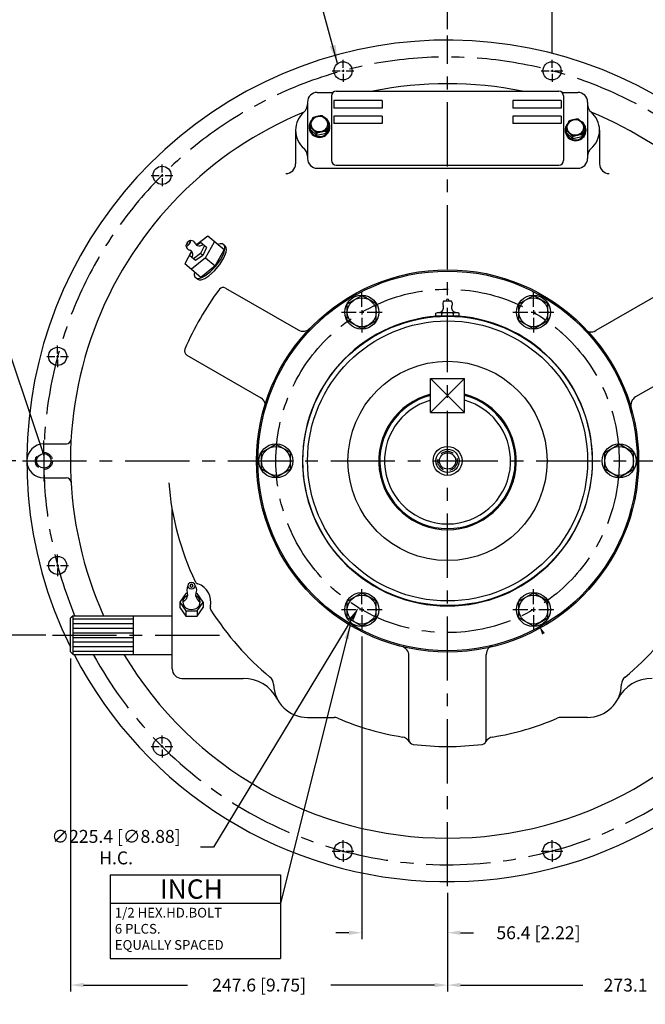
# Model space of a CAD drawing. Units: inches. Extents: x 0 to 2243, y 0 to 1584.
# Drawn here: x 1502 to 1913, y 555 to 1202 of the extents above; entities that cross this region are included whole.
import ezdxf

# ---------------------------------------------------------------- set-up
doc = ezdxf.new("R2010")
doc.units = ezdxf.units.IN
doc.header["$LTSCALE"] = 33.75
doc.header["$MEASUREMENT"] = 0
doc.linetypes.add('CENTER', pattern=[2, 1.25, -0.25, 0.25, -0.25])
doc.linetypes.add('HIDDEN', pattern=[0.375, 0.25, -0.125])
for name, color, linetype in [('CENTER', 2, 'CENTER'), ('DIM', 2, 'Continuous'), ('HIDDEN', 2, 'HIDDEN'), ('OBJECT', 1, 'Continuous')]:
    doc.layers.add(name, color=color, linetype=linetype)
doc.styles.add('MONOTXT', font='monotxt')
doc.dimstyles.new('METRIC', dxfattribs={"dimscale": 25.4, "dimtxt": 0.125, "dimasz": 0.18, "dimexe": 0.18, "dimexo": 0.063, "dimgap": 0.09, "dimtad": 0, "dimtih": 1, "dimtoh": 1, "dimdec": 4, "dimzin": 0, "dimdsep": 46, "dimtxsty": 'MONOTXT', "dimcen": 0.09, "dimclrd": 132, "dimclre": 132, "dimclrt": 132, "dimadec": 0, "dimazin": 0, "dimtfac": 1, "dimtdec": 4, "dimtofl": 0, "dimtmove": 2, "dimatfit": 3, "dimfxl": 1, "dimtolj": 1, "dimtzin": 0, "dimarcsym": 0})
doc.dimstyles.get("Standard").update_dxf_attribs({"dimtxt": 0.18, "dimasz": 0.18, "dimexe": 0.18, "dimexo": 0.0625, "dimgap": 0.09, "dimtad": 0, "dimtih": 1, "dimtoh": 1, "dimdec": 4, "dimzin": 0, "dimdsep": 46, "dimtxsty": 'Standard', "dimcen": 0.09, "dimadec": 0, "dimazin": 0, "dimtfac": 1, "dimtdec": 4, "dimtofl": 0, "dimtmove": 0, "dimatfit": 3, "dimfxl": 1, "dimtolj": 1, "dimtzin": 0, "dimarcsym": 0})

# ---------------------------------------------------------------- blocks, each defined once
blk = doc.blocks.new('*U9')
at = {"color": 0, "linetype": 'ByBlock'}
blk.add_polyline3d([(47.108, 19.799, 0), (47.096, 19.839, 0), (47.059, 19.871, 0), (47.013, 19.881, 0), (46.966, 19.871, 0), (46.93, 19.839, 0), (46.918, 19.799, 0), (46.93, 19.759, 0), (46.966, 19.727, 0), (47.013, 19.717, 0), (47.059, 19.727, 0), (47.096, 19.759, 0), (47.108, 19.799, 0)], dxfattribs=at)
blk = doc.blocks.new('*U10')
at = {"color": 0, "linetype": 'ByBlock'}
blk.add_polyline3d([(46.908, 19.547, 0), (46.834, 19.493, 0), (46.808, 19.455, 0), (46.792, 19.412, 0), (46.788, 19.369, 0), (46.794, 19.328, 0), (46.823, 19.27, 0), (46.874, 19.221, 0), (46.941, 19.19, 0), (47.013, 19.18, 0), (47.108, 19.198, 0), (47.152, 19.221, 0), (47.188, 19.253, 0), (47.215, 19.289, 0), (47.231, 19.328, 0), (47.237, 19.39, 0), (47.218, 19.455, 0), (47.175, 19.509, 0), (47.118, 19.547, 0)], dxfattribs=at)
blk = doc.blocks.new('*U12')
at = {"color": 0, "linetype": 'ByBlock'}
blk.add_polyline3d([(47.108, 19.799, 0), (47.129, 19.744, 0), (47.138, 19.686, 0), (47.126, 19.615, 0), (47.118, 19.544, 0), (47.13, 19.498, 0), (47.155, 19.454, 0), (47.192, 19.41, 0), (47.238, 19.375, 0)], dxfattribs=at)
blk = doc.blocks.new('*U11')
at = {"color": 0, "linetype": 'ByBlock'}
blk.add_polyline3d([(47.053, 19.799, 0), (47.041, 19.823, 0), (47.013, 19.834, 0), (46.985, 19.823, 0), (46.973, 19.799, 0), (46.985, 19.774, 0), (47.013, 19.764, 0), (47.041, 19.774, 0), (47.053, 19.799, 0)], dxfattribs=at)
blk = doc.blocks.new('*U13')
at = {"color": 0, "linetype": 'ByBlock'}
blk.add_polyline3d([(46.918, 19.799, 0), (46.896, 19.744, 0), (46.888, 19.686, 0), (46.9, 19.615, 0), (46.908, 19.544, 0), (46.895, 19.498, 0), (46.871, 19.454, 0), (46.833, 19.41, 0), (46.788, 19.375, 0)], dxfattribs=at)
blk = doc.blocks.new('*U2')
at = {"color": 0, "linetype": 'ByBlock'}
blk.add_polyline3d([(47.142, 27.745, 0), (47.169, 27.717, 0), (47.209, 27.703, 0), (47.262, 27.706, 0), (47.358, 27.742, 0), (47.462, 27.808, 0), (47.609, 27.937, 0), (47.748, 28.102, 0), (47.85, 28.269, 0), (47.906, 28.42, 0), (47.915, 28.484, 0), (47.908, 28.536, 0), (47.888, 28.574, 0), (47.856, 28.595, 0)], dxfattribs=at)
blk = doc.blocks.new('*U1')
at = {"color": 0, "linetype": 'ByBlock'}
blk.add_polyline3d([(47.089, 27.907, 0), (47.084, 27.835, 0), (47.101, 27.778, 0), (47.142, 27.745, 0), (47.203, 27.739, 0), (47.279, 27.76, 0), (47.361, 27.803, 0), (47.497, 27.906, 0), (47.639, 28.053, 0), (47.759, 28.218, 0), (47.836, 28.369, 0), (47.871, 28.499, 0), (47.87, 28.553, 0), (47.856, 28.596, 0), (47.816, 28.63, 0), (47.757, 28.637, 0), (47.687, 28.619, 0)], dxfattribs=at)
blk = doc.blocks.new('*U3')
at = {"color": 0, "linetype": 'ByBlock'}
blk.add_polyline3d([(46.893, 28.642, 0), (46.869, 28.594, 0), (46.869, 28.577, 0), (46.876, 28.57, 0), (46.911, 28.583, 0), (46.956, 28.626, 0), (46.99, 28.678, 0), (46.997, 28.714, 0), (46.984, 28.72, 0), (46.959, 28.709, 0), (46.929, 28.685, 0)], dxfattribs=at)
blk = doc.blocks.new('*D48')
at = {"layer": 'Defpoints', "color": 0}
for p in [(1841.67, 1008.52), (1724.8, 815.76)]:
    blk.add_point(p, dxfattribs=at)
at = {"layer": 'DIM', "color": 0, "lineweight": -2}
for p, q in [((1720.41, 808.52), (1629.5, 658.59)), ((1629.5, 658.59), (1621.04, 658.59))]:
    blk.add_line(p, q, dxfattribs=at)
at = {"layer": 'DIM', "color": 0}
blk.add_solid([(1719.2, 809.25), (1721.61, 807.79), (1724.8, 815.76)], dxfattribs=at)
at = {"layer": 'DIM', "color": 0, "insert": (1565.55, 658.59), "char_height": 8.4667, "attachment_point": 5}
blk.add_mtext('\\A1;∅225.4 [∅8.88]\\PH.C.', dxfattribs=at)
blk = doc.blocks.new('_None')
blk = doc.blocks.new('*D49')
at = {"layer": 'Defpoints', "color": 0}
for p in [(1504.01, 912.14), (1406.89, 797.84), (1523.68, 797.84)]:
    blk.add_point(p, dxfattribs=at)
at = {"layer": 'DIM', "color": 0, "lineweight": -2}
for p, q in [((1499.78, 912.14), (1402.65, 912.14)), ((1406.89, 903.67), (1406.89, 898.61)), ((1406.89, 806.3), (1406.89, 811.63)), ((1519.45, 797.84), (1402.65, 797.84))]:
    blk.add_line(p, q, dxfattribs=at)
at = {"layer": 'DIM', "color": 0}
for points in [[(1405.48, 903.67), (1408.3, 903.67), (1406.89, 912.14)], [(1405.48, 806.3), (1408.3, 806.3), (1406.89, 797.84)]]:
    blk.add_solid(points, dxfattribs=at)
at = {"layer": 'DIM', "color": 0, "insert": (1406.89, 855.12), "char_height": 8.4667, "attachment_point": 5, "rotation": 90}
blk.add_mtext('\\A1;114.3 [4.50]', dxfattribs=at)
blk = doc.blocks.new('*D52')
at = {"layer": 'Defpoints', "color": 0}
for p in [(1726.88, 801.13), (1783.23, 632.91), (1783.23, 602.4)]:
    blk.add_point(p, dxfattribs=at)
at = {"layer": 'DIM', "color": 0, "lineweight": -2}
for p, q in [((1726.88, 796.9), (1726.88, 598.17)), ((1783.23, 628.68), (1783.23, 598.17)), ((1718.41, 602.4), (1709.94, 602.4)), ((1791.7, 602.4), (1800.17, 602.4))]:
    blk.add_line(p, q, dxfattribs=at)
at = {"layer": 'DIM', "color": 0}
for points in [[(1718.41, 603.81), (1718.41, 600.99), (1726.88, 602.4)], [(1791.7, 603.81), (1791.7, 600.99), (1783.23, 602.4)]]:
    blk.add_solid(points, dxfattribs=at)
at = {"layer": 'DIM', "color": 0, "insert": (1842.95, 602.4), "char_height": 8.4667, "attachment_point": 5}
blk.add_mtext('\\A1;56.4 [2.22]', dxfattribs=at)
blk = doc.blocks.new('*D53')
at = {"layer": 'Defpoints', "color": 0}
for p in [(2056.31, 779.11), (1783.23, 632.91), (2056.31, 568.05)]:
    blk.add_point(p, dxfattribs=at)
at = {"layer": 'DIM', "color": 0, "lineweight": -2}
for p, q in [((2056.31, 774.87), (2056.31, 563.82)), ((1783.23, 628.68), (1783.23, 563.82)), ((1791.7, 568.05), (1872.05, 568.05)), ((2047.84, 568.05), (1967.5, 568.05))]:
    blk.add_line(p, q, dxfattribs=at)
at = {"layer": 'DIM', "color": 0}
for points in [[(1791.7, 569.46), (1791.7, 566.64), (1783.23, 568.05)], [(2047.84, 569.46), (2047.84, 566.64), (2056.31, 568.05)]]:
    blk.add_solid(points, dxfattribs=at)
at = {"layer": 'DIM', "color": 0, "insert": (1919.77, 568.05), "char_height": 8.4667, "attachment_point": 5}
blk.add_mtext('\\A1;273.1 [10.75]', dxfattribs=at)
blk = doc.blocks.new('*D54')
at = {"layer": 'Defpoints', "color": 0}
for p in [(1535.68, 786.74), (1783.23, 629.74), (1535.68, 568.05)]:
    blk.add_point(p, dxfattribs=at)
at = {"layer": 'DIM', "color": 0, "lineweight": -2}
for p, q in [((1535.68, 782.51), (1535.68, 563.82)), ((1783.23, 625.5), (1783.23, 563.82)), ((1544.15, 568.05), (1612.44, 568.05)), ((1774.77, 568.05), (1706.48, 568.05))]:
    blk.add_line(p, q, dxfattribs=at)
at = {"layer": 'DIM', "color": 0}
for points in [[(1544.15, 569.46), (1544.15, 566.64), (1535.68, 568.05)], [(1774.77, 569.46), (1774.77, 566.64), (1783.23, 568.05)]]:
    blk.add_solid(points, dxfattribs=at)
at = {"layer": 'DIM', "color": 0, "insert": (1659.46, 568.05), "char_height": 8.4667, "attachment_point": 5}
blk.add_mtext('\\A1;247.6 [9.75]', dxfattribs=at)
blk = doc.blocks.new('*D57')
at = {"layer": 'Defpoints', "color": 0}
for p in [(1783.23, 1261.33), (1783.23, 1191.36), (1851.85, 1175.36)]:
    blk.add_point(p, dxfattribs=at)
at = {"layer": 'DIM', "color": 0, "lineweight": -2}
for p, q in [((1783.23, 1195.6), (1783.23, 1273.52)), ((1851.85, 1179.59), (1851.85, 1273.52)), ((1771.04, 1261.33), (1758.85, 1261.33)), ((1864.04, 1261.33), (1876.23, 1261.33))]:
    blk.add_line(p, q, dxfattribs=at)
at = {"layer": 'DIM', "color": 0}
for points in [[(1771.04, 1263.36), (1771.04, 1259.3), (1783.23, 1261.33)], [(1864.04, 1263.36), (1864.04, 1259.3), (1851.85, 1261.33)]]:
    blk.add_solid(points, dxfattribs=at)
at = {"layer": 'DIM', "color": 0, "insert": (1817.54, 1261.33), "char_height": 8.467, "attachment_point": 5}
blk.add_mtext('\\A1;68.6', dxfattribs=at)

msp = doc.modelspace()

# ---------------------------------------------------------------- linework, layer by layer
at = {"layer": 'CENTER'}
for p, q in [((1783.2341, 632.9121), (1783.2341, 1191.3621)), ((1714.618, 1170.1509), (1714.618, 1175.3599)), ((1851.8503, 1170.1509), (1851.8503, 1175.3599)), ((1707.4742, 1168.2161), (1712.6832, 1168.2161)), ((1713.8738, 1168.2161), (1715.3621, 1168.2161)), ((1714.618, 1168.9603), (1714.618, 1167.472)), ((1714.618, 1166.2814), (1714.618, 1161.0724)), ((1716.5527, 1168.2161), (1721.7617, 1168.2161)), ((1844.7065, 1168.2161), (1849.9155, 1168.2161)), ((1851.1062, 1168.2161), (1852.5944, 1168.2161)), ((1851.8503, 1168.9603), (1851.8503, 1167.472)), ((1851.8503, 1166.2814), (1851.8503, 1161.0724)), ((1853.7851, 1168.2161), (1858.994, 1168.2161)), ((1595.7713, 1101.5347), (1595.7713, 1106.7437)), ((1588.6275, 1099.6), (1593.8365, 1099.6)), ((1595.0271, 1099.6), (1596.5154, 1099.6)), ((1595.7713, 1100.3441), (1595.7713, 1098.8558)), ((1597.706, 1099.6), (1602.915, 1099.6)), ((1595.7713, 1097.6652), (1595.7713, 1092.4562)), ((1726.8779, 1013.3771), (1726.8779, 1023.145)), ((1839.5904, 1013.3771), (1839.5904, 1023.145)), ((1713.4819, 1009.749), (1723.2498, 1009.749)), ((1725.4825, 1009.749), (1728.2733, 1009.749)), ((1726.8779, 1011.1444), (1726.8779, 1008.3536)), ((1730.506, 1009.749), (1740.2738, 1009.749)), ((1826.1944, 1009.749), (1835.9623, 1009.749)), ((1838.195, 1009.749), (1840.9858, 1009.749)), ((1839.5904, 1011.1444), (1839.5904, 1008.3536)), ((1843.2185, 1009.749), (1852.9863, 1009.749)), ((1726.8779, 1006.1209), (1726.8779, 996.3531)), ((1839.5904, 1006.1209), (1839.5904, 996.3531)), ((1527.1551, 982.6881), (1527.1551, 987.897)), ((1520.0114, 980.7533), (1525.2204, 980.7533)), ((1526.411, 980.7533), (1527.8993, 980.7533)), ((1527.1551, 981.4974), (1527.1551, 980.0092)), ((1527.1551, 978.8185), (1527.1551, 973.6095)), ((1529.0899, 980.7533), (1534.2989, 980.7533)), ((1794.3415, 966.2074), (1772.1267, 943.9824)), ((1794.3415, 943.9824), (1772.1267, 966.2074)), ((1518.1216, 915.7693), (1518.1216, 925.5483)), ((1504.0091, 912.1371), (2062.4591, 912.1371)), ((1518.1216, 913.5341), (1518.1216, 910.7401)), ((1518.1216, 908.5049), (1518.1216, 898.7259)), ((1527.1551, 845.4557), (1527.1551, 850.6647)), ((1520.0114, 843.521), (1525.2204, 843.521)), ((1526.411, 843.521), (1527.8993, 843.521)), ((1527.1551, 844.2651), (1527.1551, 842.7768)), ((1527.1551, 841.5862), (1527.1551, 836.3772)), ((1529.0899, 843.521), (1534.2989, 843.521)), ((1726.8779, 818.1533), (1726.8779, 827.9212)), ((1839.5904, 818.1533), (1839.5904, 827.9212)), ((1713.4819, 814.5252), (1723.2498, 814.5252)), ((1725.4825, 814.5252), (1728.2733, 814.5252)), ((1726.8779, 815.9207), (1726.8779, 813.1298)), ((1730.506, 814.5252), (1740.2738, 814.5252)), ((1826.1944, 814.5252), (1835.9623, 814.5252)), ((1838.195, 814.5252), (1840.9858, 814.5252)), ((1839.5904, 815.9207), (1839.5904, 813.1298)), ((1843.2185, 814.5252), (1852.9863, 814.5252)), ((1726.8779, 810.8972), (1726.8779, 801.1293)), ((1839.5904, 810.8972), (1839.5904, 801.1293)), ((1523.6841, 797.8371), (1639.5986, 797.8371)), ((1595.7713, 726.609), (1595.7713, 731.818)), ((1588.6275, 724.6743), (1593.8365, 724.6743)), ((1595.0271, 724.6743), (1596.5154, 724.6743)), ((1595.7713, 725.4184), (1595.7713, 723.9301)), ((1597.706, 724.6743), (1602.915, 724.6743)), ((1595.7713, 722.7395), (1595.7713, 717.5305)), ((1714.618, 657.9929), (1714.618, 663.2019)), ((1851.8503, 657.9929), (1851.8503, 663.2019)), ((1707.4742, 656.0581), (1712.6832, 656.0581)), ((1713.8738, 656.0581), (1715.3621, 656.0581)), ((1714.618, 656.8023), (1714.618, 655.314)), ((1714.618, 654.1234), (1714.618, 648.9144)), ((1716.5527, 656.0581), (1721.7617, 656.0581)), ((1844.7065, 656.0581), (1849.9155, 656.0581)), ((1851.1062, 656.0581), (1852.5944, 656.0581)), ((1851.8503, 656.8023), (1851.8503, 655.314)), ((1851.8503, 654.1234), (1851.8503, 648.9144)), ((1853.7851, 656.0581), (1858.994, 656.0581))]:
    msp.add_line(p, q, dxfattribs=at)
msp.add_circle((1783.2341, 912.1371), 112.7125, dxfattribs=at)
for start, end in [(32.9372712, 202.5364968), (208.6190946, 329.1590131)]:
    msp.add_arc((1783.2341, 912.1371), 265.1125, start, end, dxfattribs=at)
at = {"layer": 'DIM'}
for p, q in [((1561.6874, 640.4188), (1561.6874, 585.4693)), ((1561.6874, 640.4188), (1673.6303, 640.4188)), ((1673.6303, 640.4188), (1673.6303, 585.4693)), ((1561.6874, 621.8319), (1673.6303, 621.8319)), ((1561.6874, 585.4693), (1673.6303, 585.4693))]:
    msp.add_line(p, q, dxfattribs=at)
for p in [(1858.116, 996.3797), (1708.3522, 827.8946)]:
    msp.add_point(p, dxfattribs=at)
msp.add_solid([(1845.3701, 798.1735), (1847.155, 799.1447), (1843.3487, 804.0136)], dxfattribs=at)
at = {"layer": 'HIDDEN'}
for centre, radius in [((1783.2341, 912.1371), 6.35), ((1518.1216, 912.1371), 5.6261)]:
    msp.add_circle(centre, radius, dxfattribs=at)
at = {"layer": 'OBJECT'}
for p, q in [((1697.6361, 1154.0649), (1708.0433, 1154.0649)), ((1707.0341, 1151.7655), (1707.0341, 1109.4131)), ((1710.1583, 1154.8897), (1856.3099, 1154.8897)), ((1858.4249, 1154.0649), (1868.8321, 1154.0649)), ((1859.4341, 1151.7655), (1859.4341, 1109.4131)), ((1691.2861, 1147.7149), (1691.2861, 1110.6477)), ((1740.3081, 1148.6298), (1708.5581, 1148.6298)), ((1708.5581, 1148.6298), (1708.5581, 1143.8038)), ((1740.3081, 1148.6298), (1740.3081, 1143.8038)), ((1857.9101, 1148.6298), (1826.1601, 1148.6298)), ((1826.1601, 1148.6298), (1826.1601, 1143.8038)), ((1857.9101, 1148.6298), (1857.9101, 1143.8038)), ((1875.1821, 1147.7149), (1875.1821, 1110.6477)), ((1740.3081, 1143.8038), (1708.5581, 1143.8038)), ((1740.3081, 1138.4698), (1708.5581, 1138.4698)), ((1708.5581, 1138.4698), (1708.5581, 1133.6438)), ((1740.3081, 1138.4698), (1740.3081, 1133.6438)), ((1857.9101, 1143.8038), (1826.1601, 1143.8038)), ((1857.9101, 1138.4698), (1826.1601, 1138.4698)), ((1826.1601, 1138.4698), (1826.1601, 1133.6438)), ((1857.9101, 1138.4698), (1857.9101, 1133.6438)), ((1692.7695, 1131.6753, 4.3719), (1692.9142, 1129.9963, 0.3653)), ((1692.916, 1129.9891, 0.3684), (1692.7713, 1131.6682, 4.3749)), ((1705.4043, 1132.8231, -0.3684), (1705.2596, 1134.5021, 3.6382)), ((1705.2614, 1134.495, 3.6413), (1705.4061, 1132.8159, -0.3653)), ((1740.3081, 1133.6438), (1708.5581, 1133.6438)), ((1857.9101, 1133.6438), (1826.1601, 1133.6438)), ((1873.5523, 1130.6165, -0.3684), (1873.4076, 1132.2956, 3.6382)), ((1873.4094, 1132.2884, 3.6413), (1873.5541, 1130.6093, -0.3653)), ((1683.4121, 1129.1995), (1683.4121, 1107.1276)), ((1697.1401, 1127.4048, 6.3194), (1697.2848, 1125.7257, 2.3128)), ((1697.2924, 1125.7236, 2.314), (1697.1478, 1127.4027, 6.3205)), ((1703.3861, 1128.8146, 5.9541), (1703.5308, 1127.1355, 1.9475)), ((1703.5366, 1127.1406, 1.9456), (1703.3919, 1128.8197, 5.9522)), ((1860.9175, 1129.4688, 4.3719), (1861.0622, 1127.7897, 0.3653)), ((1861.064, 1127.7825, 0.3684), (1860.9193, 1129.4616, 4.3749)), ((1865.2881, 1125.1982, 6.3194), (1865.4328, 1123.5191, 2.3128)), ((1865.4404, 1123.5171, 2.314), (1865.2958, 1125.1961, 6.3205)), ((1871.5341, 1126.608, 5.9541), (1871.6788, 1124.929, 1.9475)), ((1871.6846, 1124.9341, 1.9456), (1871.5399, 1126.6131, 5.9522)), ((1883.0561, 1129.1995), (1883.0561, 1107.1276)), ((1710.1583, 1106.2889), (1856.3099, 1106.2889)), ((1697.6361, 1104.2977), (1868.8321, 1104.2977)), ((1625.8311, 1059.6321), (1618.3724, 1053.9146)), ((1618.4449, 1053.8613), (1620.9269, 1055.6237)), ((1624.9584, 1052.2409), (1620.9269, 1055.6237)), ((1624.2704, 1045.5235), (1630.1557, 1056.0034)), ((1636.4362, 1050.7334), (1625.8311, 1059.6321)), ((1614.9826, 1049.8748), (1610.6472, 1041.5366)), ((1615.0477, 1049.8127), (1613.7431, 1047.0624)), ((1621.0453, 1048.2297), (1616.3365, 1044.8863)), ((1623.5203, 1053.4476), (1621.0453, 1048.2297)), ((1622.4834, 1047.023), (1621.0453, 1048.2297)), ((1624.9584, 1052.2409), (1622.4834, 1047.023)), ((1630.5509, 1040.2536), (1636.4362, 1050.7334)), ((1621.2522, 1032.6379), (1610.6472, 1041.5366)), ((1617.7746, 1043.6796), (1613.7431, 1047.0624)), ((1624.2704, 1045.5235), (1614.9718, 1037.9079)), ((1622.4834, 1047.023), (1617.7746, 1043.6796)), ((1624.2704, 1045.5235), (1630.5509, 1040.2536)), ((1630.5509, 1040.2536), (1621.2522, 1032.6379)), ((1637.4715, 1025.6226), (1685.1301, 998.1069)), ((1928.9967, 1025.6226), (1880.5447, 997.6488)), ((1717.4037, 1015.21), (1726.8779, 1020.6964)), ((1717.4037, 1004.2626), (1717.4037, 1015.21)), ((1736.3521, 1015.21), (1726.8779, 1020.6964)), ((1736.3521, 1004.2626), (1736.3521, 1015.21)), ((1780.7945, 1017.2843), (1785.6737, 1017.2843)), ((1830.1162, 1015.21), (1839.5904, 1020.6964)), ((1830.1162, 1004.2626), (1830.1162, 1015.21)), ((1849.0646, 1015.21), (1839.5904, 1020.6964)), ((1849.0646, 1004.2626), (1849.0646, 1015.21)), ((1775.6141, 1007.1243), (1775.6141, 1009.1563)), ((1777.5191, 1009.6643), (1788.9491, 1009.6643)), ((1779.4241, 1007.1243), (1779.4241, 1009.1563)), ((1787.0441, 1007.1243), (1787.0441, 1009.1563)), ((1790.8541, 1007.1243), (1790.8541, 1009.1563)), ((1726.8779, 998.8016), (1717.4037, 1004.2626)), ((1726.8779, 998.8016), (1736.3521, 1004.2626)), ((1790.8541, 1007.1243), (1775.6141, 1007.1243)), ((1839.5904, 998.8016), (1830.1162, 1004.2626)), ((1839.5904, 998.8016), (1849.0646, 1004.2626)), ((1612.0715, 981.6285), (1660.5236, 953.6547)), ((1954.3967, 981.6285), (1906.7381, 954.1128)), ((1772.1267, 943.9824), (1772.1267, 966.2074)), ((1772.1267, 966.2074), (1794.3415, 966.2074)), ((1794.3415, 943.9824), (1794.3415, 966.2074)), ((1772.1267, 943.9824), (1794.3415, 943.9824)), ((1518.1216, 923.3131), (1532.94, 923.3131)), ((1661.0474, 917.5981), (1670.5216, 923.0845)), ((1679.9958, 917.5981), (1670.5216, 923.0845)), ((1886.4724, 917.5981), (1895.9466, 923.0845)), ((1905.4208, 917.5981), (1895.9466, 923.0845)), ((1661.0474, 906.6507), (1661.0474, 917.5981)), ((1679.9958, 906.6507), (1679.9958, 917.5981)), ((1886.4724, 906.6507), (1886.4724, 917.5981)), ((1905.4208, 906.6507), (1905.4208, 917.5981)), ((1670.5216, 901.1897), (1661.0474, 906.6507)), ((1670.5216, 901.1897), (1679.9958, 906.6507)), ((1895.9466, 901.1897), (1886.4724, 906.6507)), ((1895.9466, 901.1897), (1905.4208, 906.6507)), ((1518.1216, 900.9611), (1532.94, 900.9611)), ((1602.3861, 775.7391), (1602.3861, 880.225)), ((1611.2761, 825.1783, 3.2996), (1607.4661, 819.4633)), ((1612.2947, 825.1783, 3.2996), (1611.2761, 825.1783, 3.2996)), ((1618.8961, 825.1783, 3.2996), (1617.8775, 825.1783, 3.2996)), ((1622.7061, 819.4633), (1618.8961, 825.1783, 3.2996)), ((1717.4037, 819.9862), (1726.8779, 825.4726)), ((1736.3521, 819.9862), (1726.8779, 825.4726)), ((1830.1162, 819.9862), (1839.5904, 825.4726)), ((1849.0646, 819.9862), (1839.5904, 825.4726)), ((1607.4661, 819.4633), (1611.2761, 813.7483, -3.2996)), ((1607.4661, 819.4633), (1607.4661, 815.8711)), ((1607.4661, 815.8711), (1611.2761, 810.1561, -3.2996)), ((1618.8961, 813.7483, -3.2996), (1622.7061, 819.4633)), ((1618.8961, 810.1561, -3.2996), (1622.7061, 815.8711)), ((1622.7061, 819.4633), (1622.7061, 815.8711)), ((1717.4037, 809.0388), (1717.4037, 819.9862)), ((1736.3521, 809.0388), (1736.3521, 819.9862)), ((1830.1162, 809.0388), (1830.1162, 819.9862)), ((1849.0646, 809.0388), (1849.0646, 819.9862)), ((1537.2716, 810.527), (1535.6841, 808.9395)), ((1535.6841, 786.7399), (1535.6841, 808.9395)), ((1537.2716, 810.527), (1602.3861, 810.527)), ((1537.2716, 785.1524), (1537.2716, 810.527)), ((1537.2716, 808.5051), (1576.9591, 808.5051)), ((1576.9591, 785.1524), (1576.9591, 810.527)), ((1611.2761, 813.7483, -3.2996), (1611.2761, 810.1561, -3.2996)), ((1611.2761, 813.7483, -3.2996), (1618.8961, 813.7483, -3.2996)), ((1611.2761, 810.1561, -3.2996), (1618.8961, 810.1561, -3.2996)), ((1618.8961, 813.7483, -3.2996), (1618.8961, 810.1561, -3.2996)), ((1726.8779, 803.5778), (1717.4037, 809.0388)), ((1726.8779, 803.5778), (1736.3521, 809.0388)), ((1839.5904, 803.5778), (1830.1162, 809.0388)), ((1839.5904, 803.5778), (1849.0646, 809.0388)), ((1537.2716, 805.4571), (1576.9591, 805.4571)), ((1537.2716, 802.4091), (1576.9591, 802.4091)), ((1537.2716, 799.3611), (1576.9591, 799.3611)), ((1537.2716, 796.3131), (1576.9591, 796.3131)), ((1537.2716, 793.2651), (1576.9591, 793.2651)), ((1537.2716, 790.2171), (1576.9591, 790.2171)), ((1535.6841, 786.7399), (1537.2716, 785.1524)), ((1537.2716, 787.1691), (1576.9591, 787.1691)), ((1537.2716, 785.1524), (1602.3861, 785.1524)), ((1757.8341, 729.1603), (1757.8341, 784.1917)), ((1808.6341, 729.1603), (1808.6341, 785.1079)), ((1608.7361, 769.3891), (1648.9549, 769.3891)), ((1691.2861, 743.7351), (1708.6774, 743.7351)), ((1875.1821, 743.7351), (1857.7908, 743.7351))]:
    msp.add_line(p, q, dxfattribs=at)
at = {"layer": 'OBJECT', "extrusion": (-0.955898, 0.256975, -0.14221)}
for p, q in [((1692.7695, 1131.6753, 4.3719), (1692.9142, 1129.9963, 0.3653)), ((1860.9175, 1129.4688, 4.3719), (1861.0622, 1127.7897, 0.3653))]:
    msp.add_line(p, q, dxfattribs=at)
at = {"layer": 'OBJECT', "extrusion": (-0.730662, -0.638685, 0.241279)}
for p, q in [((1692.916, 1129.9891, 0.3684), (1692.7713, 1131.6682, 4.3749)), ((1697.1401, 1127.4048, 6.3194), (1697.2848, 1125.7257, 2.3128)), ((1861.064, 1127.7825, 0.3684), (1860.9193, 1129.4616, 4.3749)), ((1865.2881, 1125.1982, 6.3194), (1865.4328, 1123.5191, 2.3128))]:
    msp.add_line(p, q, dxfattribs=at)
at = {"layer": 'OBJECT', "extrusion": (0.033284, -0.386299, -0.921773)}
for p, q in [((1705.4061, 1132.8159, -0.3653), (1703.5366, 1127.1406, 1.9456)), ((1697.2848, 1125.7257, 2.3128), (1692.916, 1129.9891, 0.3684)), ((1703.5308, 1127.1355, 1.9475), (1697.2924, 1125.7236, 2.314)), ((1865.4328, 1123.5191, 2.3128), (1861.064, 1127.7825, 0.3684)), ((1871.6788, 1124.929, 1.9475), (1865.4404, 1123.5171, 2.314)), ((1873.5541, 1130.6093, -0.3653), (1871.6846, 1124.9341, 1.9456))]:
    msp.add_line(p, q, dxfattribs=at)
at = {"layer": 'OBJECT', "extrusion": (0.730662, 0.638685, -0.241279)}
for p, q in [((1705.4043, 1132.8231, -0.3684), (1705.2596, 1134.5021, 3.6382)), ((1873.5523, 1130.6165, -0.3684), (1873.4076, 1132.2956, 3.6382))]:
    msp.add_line(p, q, dxfattribs=at)
at = {"layer": 'OBJECT', "extrusion": (0.955898, -0.256975, 0.14221)}
for p, q in [((1705.2614, 1134.495, 3.6413), (1705.4061, 1132.8159, -0.3653)), ((1873.4094, 1132.2884, 3.6413), (1873.5541, 1130.6093, -0.3653)), ((1703.5366, 1127.1406, 1.9456), (1703.3919, 1128.8197, 5.9522)), ((1871.6846, 1124.9341, 1.9456), (1871.5399, 1126.6131, 5.9522))]:
    msp.add_line(p, q, dxfattribs=at)
at = {"layer": 'OBJECT', "extrusion": (0.225236, -0.895659, 0.383488)}
for p, q in [((1697.2924, 1125.7236, 2.314), (1697.1478, 1127.4027, 6.3205)), ((1703.5308, 1127.1355, 1.9475), (1697.2924, 1125.7236, 2.314)), ((1703.3861, 1128.8146, 5.9541), (1703.5308, 1127.1355, 1.9475)), ((1865.4404, 1123.5171, 2.314), (1865.2958, 1125.1961, 6.3205)), ((1871.6788, 1124.929, 1.9475), (1865.4404, 1123.5171, 2.314)), ((1871.5341, 1126.608, 5.9541), (1871.6788, 1124.929, 1.9475))]:
    msp.add_line(p, q, dxfattribs=at)
at = {"layer": 'OBJECT'}
for centre, radius in [((1714.618, 1168.2161), 5.9531), ((1851.8503, 1168.2161), 5.9531), ((1595.7713, 1099.6), 5.9531), ((1783.2341, 912.1371), 125.476), ((1783.2341, 912.1371), 124.587), ((1726.8779, 1009.749), 11.1633), ((1726.8779, 1009.749), 9.4827), ((1839.5904, 1009.749), 11.1633), ((1839.5904, 1009.749), 9.4827), ((1783.2341, 912.1371), 94.9871), ((1783.2341, 912.1371), 91.94), ((1527.1551, 980.7533), 5.9531), ((1783.2341, 912.1371), 65.39), ((1670.5216, 912.1371), 11.1633), ((1670.5216, 912.1371), 9.4827), ((1783.2341, 912.1371), 9.525), ((1783.2341, 912.1371), 7.62), ((1895.9466, 912.1371), 11.1633), ((1895.9466, 912.1371), 9.4827), ((1518.1216, 912.1371), 4.7625), ((1783.2341, 912.1371), 5.358), ((1527.1551, 843.521), 5.9531), ((1726.8779, 814.5252), 11.1633), ((1726.8779, 814.5252), 9.4827), ((1839.5904, 814.5252), 11.1633), ((1839.5904, 814.5252), 9.4827), ((1595.7713, 724.6743), 5.9531), ((1714.618, 656.0581), 5.9531), ((1851.8503, 656.0581), 5.9531)]:
    msp.add_circle(centre, radius, dxfattribs=at)
for centre, radius, start, end in [((1783.2341, 912.1371), 276.225, 36.3411624, 206.2915553), ((1783.2341, 912.1371), 247.65, 78.5864291, 101.4135709), ((1697.6361, 1147.7149), 6.35, 90, 180), ((1710.1583, 1151.7655), 3.1242, 90, 180), ((1856.3099, 1151.7655), 3.1242, 0, 90), ((1868.8321, 1147.7149), 6.35, 0, 90), ((1684.9361, 1146.111), 6.35, 310.0666407, 0), ((1881.5321, 1146.111), 6.35, 180, 229.9333593), ((1783.2341, 912.1371), 247.65, 112.4070545, 204.2235206), ((1699.1601, 1129.1995), 15.748, 130.0666407, 229.9333593), ((1867.3081, 1129.1995), 15.748, 310.0666407, 49.9333593), ((1783.2341, 912.1371), 247.65, 26.0455333, 67.5929455), ((1699.1601, 1131.4061), 6.858, 136.4667092, 62.3069112), ((1699.1601, 1131.4061), 6.35, 193.5306946, 11.9113403), ((1867.3081, 1129.1995), 6.858, 136.4667092, 62.3069112), ((1867.3081, 1129.1995), 6.35, 193.5306946, 11.9113403), ((1684.9361, 1112.288), 6.35, 0, 49.9333593), ((1881.5321, 1112.288), 6.35, 130.0666407, 180), ((1677.0621, 1107.1276), 6.35, 270, 0), ((1697.6361, 1110.6477), 6.35, 180, 270), ((1710.1583, 1109.4131), 3.1242, 180, 270), ((1856.3099, 1109.4131), 3.1242, 270, 0), ((1868.8321, 1110.6477), 6.35, 270, 0), ((1889.4061, 1107.1276), 6.35, 180, 270), ((1613.059, 1054.931), 1.016, 50, 230), ((1614.6156, 1053.6249), 3.175, 25.9096456, 89.7918195), ((1620.2131, 1056.344), 3.048, 205.9096456, 318.2516288), ((1614.6156, 1053.6249), 3.175, 190.2081805, 254.0903544), ((1612.9098, 1047.6402), 3.048, 321.7483712, 74.0903544), ((1783.2341, 912.1371), 187.452, 143.0589062, 156.9410938), ((1635.9094, 1022.917), 3.1242, 60, 143.0589062), ((1783.2341, 1015.2523), 3.175, 140.2081805, 204.0903545), ((1783.2341, 1017.2843), 1.016, 0, 180), ((1783.2341, 1015.2523), 3.175, 335.9096455, 39.7918195), ((1777.5531, 1012.7122), 3.048, 269.7165553, 24.0903544), ((1788.9151, 1012.7122), 3.048, 155.9096456, 270.2834447), ((1783.2341, 912.1371), 95.2373, 94.1536457, 85.8463543), ((1688.3051, 1003.6061), 6.35, 240, 316.0634174), ((1877.3697, 1003.1481), 6.35, 224.033137, 300), ((1613.6336, 984.3341), 3.1242, 156.9410938, 240), ((1657.3486, 948.1555), 6.35, 344.033137, 60), ((1783.2341, 912.1371), 45.155, 104.2400089, 75.7599911), ((1783.2341, 912.1371), 44.4436, 104.4728621, 75.5271379), ((1783.2341, 912.1371), 41.3957, 105.5645215, 74.4354785), ((1909.9131, 948.6135), 6.35, 120, 196.0634174), ((1532.94, 926.3611), 3.048, 270, 356.747429), ((1518.1216, 912.1371), 11.176, 90, 270), ((1532.94, 897.9131), 3.048, 3.2525711, 90), ((1783.2341, 912.1371), 183.642, 184.5030161, 205.5180476), ((1620.2571, 834.3381), 3.048, 205.5180477, 250.8307442), ((1615.0861, 819.4633), 12.7, 346.8915022, 70.8307442), ((1630.4238, 815.8917), 3.048, 166.8915022, 212.2041988), ((1783.2341, 912.1371), 183.642, 212.2041987, 230.5816022), ((1783.2341, 912.1371), 183.642, 309.4183978, 327.7958013), ((1751.4841, 784.1917), 6.35, 0, 76.0634173), ((1814.9841, 785.1079), 6.35, 104.033137, 180), ((1783.2341, 912.1371), 276.225, 207.3687148, 330.560063), ((1783.2341, 912.1371), 247.65, 210.847779, 270), ((1783.2341, 912.1371), 247.65, 270, 329.1518691), ((1608.7361, 775.7391), 6.35, 180, 270), ((1648.9549, 743.9891), 25.4, 27.5657342, 90), ((1662.5933, 765.3627), 6.35, 1.4463554, 50.5816022), ((1917.5133, 743.9891), 25.4, 90, 152.4342658), ((1903.875, 765.3627), 6.35, 129.4183978, 178.5536446), ((1691.2861, 766.0871), 22.352, 181.4463554, 270), ((1875.1821, 766.0871), 22.352, 270, 358.5536446), ((1708.6774, 737.3851), 6.35, 66.8948307, 90), ((1857.7908, 737.3851), 6.35, 90, 113.1051693), ((1783.2341, 912.1371), 183.642, 246.8948307, 260.7335374), ((1783.2341, 912.1371), 183.642, 279.2664626, 293.1051693), ((1752.6404, 724.6245), 6.35, 28.6038677, 80.7335374), ((1813.8278, 724.6245), 6.35, 99.2664626, 151.3961323), ((1760.9583, 729.1603), 3.1242, 180, 263.0589062), ((1783.2341, 912.1371), 187.452, 263.0589062, 276.9410938), ((1805.5099, 729.1603), 3.1242, 276.9410938, 0)]:
    msp.add_arc(centre, radius, start, end, dxfattribs=at)
at = {"layer": 'OBJECT', "extrusion": (0.033284, -0.386299, -0.921773)}
for centre, radius, start, end in [((1790.0108, -904.5998, -385.282), 5.5563, 201.516833, 261.516833), ((1790.0108, -904.5998, -385.282), 5.5563, 261.516833, 321.516833), ((1790.0108, -904.5998, -384.8534), 6.4135, 291.4811494, 291.5525166), ((1790.0108, -904.5998, -384.8534), 6.4135, 291.4811494, 291.5525166), ((1790.0108, -904.5998, -384.8534), 6.4135, 171.4811494, 171.5525166), ((1790.0108, -904.5998, -384.8534), 6.4135, 171.4811494, 171.5525166), ((1790.0108, -904.5998, -385.282), 5.5563, 141.516833, 201.516833), ((1790.0108, -904.5998, -384.8534), 6.4135, 231.4811494, 231.5525166), ((1790.0108, -904.5998, -384.8534), 6.4135, 231.4811494, 231.5525166), ((1790.0108, -904.5998, -385.282), 5.5563, 21.516833, 81.516833), ((1790.0108, -904.5998, -384.8534), 6.4135, 351.4811494, 351.5525166), ((1790.0108, -904.5998, -384.8534), 6.4135, 351.4811494, 351.5525166), ((1790.0108, -904.5998, -380.5068), 6.4135, 351.4811494, 351.5525166), ((1790.0108, -904.5998, -380.5068), 6.4135, 351.4811494, 351.5525166), ((1957.3487, -889.2682, -378.833), 5.5563, 141.516833, 201.516833), ((1957.3487, -889.2682, -378.833), 5.5563, 201.516833, 261.516833), ((1957.3487, -889.2682, -378.4044), 6.4135, 231.4811494, 231.5525166), ((1957.3487, -889.2682, -378.4044), 6.4135, 231.4811494, 231.5525166), ((1957.3487, -889.2682, -378.833), 5.5563, 261.516833, 321.516833), ((1957.3487, -889.2682, -378.4044), 6.4135, 291.4811494, 291.5525166), ((1957.3487, -889.2682, -378.4044), 6.4135, 291.4811494, 291.5525166), ((1957.3487, -889.2682, -378.4044), 6.4135, 351.4811494, 351.5525166), ((1957.3487, -889.2682, -378.4044), 6.4135, 351.4811494, 351.5525166), ((1790.0108, -904.5998, -380.5068), 6.4135, 171.4811494, 171.5525166), ((1790.0108, -904.5998, -380.5068), 6.4135, 171.4811494, 171.5525166), ((1790.0108, -904.5998, -385.282), 5.5563, 81.516833, 141.516833), ((1790.0108, -904.5998, -384.8534), 6.4135, 111.4811494, 111.5525166), ((1790.0108, -904.5998, -384.8534), 6.4135, 111.4811494, 111.5525166), ((1790.0108, -904.5998, -380.5068), 6.4135, 111.4811494, 111.5525166), ((1790.0108, -904.5998, -380.5068), 6.4135, 111.4811494, 111.5525166), ((1790.0108, -904.5998, -384.8534), 6.4135, 51.4811494, 51.5525166), ((1790.0108, -904.5998, -384.8534), 6.4135, 51.4811494, 51.5525166), ((1790.0108, -904.5998, -380.5068), 6.4135, 51.4811494, 51.5525166), ((1790.0108, -904.5998, -380.5068), 6.4135, 51.4811494, 51.5525166), ((1957.3487, -889.2682, -378.4044), 6.4135, 171.4811494, 171.5525166), ((1957.3487, -889.2682, -378.4044), 6.4135, 171.4811494, 171.5525166), ((1957.3487, -889.2682, -374.0578), 6.4135, 171.4811494, 171.5525166), ((1957.3487, -889.2682, -374.0578), 6.4135, 171.4811494, 171.5525166), ((1957.3487, -889.2682, -378.833), 5.5563, 81.516833, 141.516833), ((1957.3487, -889.2682, -378.4044), 6.4135, 111.4811494, 111.5525166), ((1957.3487, -889.2682, -378.4044), 6.4135, 111.4811494, 111.5525166), ((1957.3487, -889.2682, -378.833), 5.5563, 21.516833, 81.516833), ((1957.3487, -889.2682, -378.4044), 6.4135, 51.4811494, 51.5525166), ((1957.3487, -889.2682, -378.4044), 6.4135, 51.4811494, 51.5525166), ((1957.3487, -889.2682, -374.0578), 6.4135, 51.4811494, 51.5525166), ((1957.3487, -889.2682, -374.0578), 6.4135, 51.4811494, 51.5525166), ((1957.3487, -889.2682, -374.0578), 6.4135, 351.4811494, 351.5525166), ((1957.3487, -889.2682, -374.0578), 6.4135, 351.4811494, 351.5525166), ((1957.3487, -889.2682, -374.0578), 6.4135, 111.4811494, 111.5525166), ((1957.3487, -889.2682, -374.0578), 6.4135, 111.4811494, 111.5525166)]:
    msp.add_arc(centre, radius, start, end, dxfattribs=at)
at = {"layer": 'OBJECT', "extrusion": (-0.033284, 0.386299, 0.921773)}
for centre, start, end in [((-1790.0108, -904.5998, 385.282), 278.483167, 338.483167), ((-1790.0108, -904.5998, 385.282), 218.483167, 278.483167), ((-1790.0108, -904.5998, 385.282), 338.483167, 38.483167), ((-1790.0108, -904.5998, 385.282), 98.483167, 158.483167), ((-1790.0108, -904.5998, 385.282), 158.483167, 218.483167), ((-1957.3487, -889.2682, 378.833), 338.483167, 38.483167), ((-1957.3487, -889.2682, 378.833), 278.483167, 338.483167), ((-1957.3487, -889.2682, 378.833), 218.483167, 278.483167), ((-1957.3487, -889.2682, 378.833), 158.483167, 218.483167), ((-1790.0108, -904.5998, 385.282), 38.483167, 98.483167), ((-1957.3487, -889.2682, 378.833), 38.483167, 98.483167), ((-1957.3487, -889.2682, 378.833), 98.483167, 158.483167)]:
    msp.add_arc(centre, 5.5563, start, end, dxfattribs=at)
at = {"layer": 'OBJECT', "extrusion": (-1.22461e-16, 0, -1)}
for centre, radius, start, end in [((-1777.5191, 1005.8384), 3.8259, 60.1371656, 119.8628344), ((-1783.2341, 995.1228), 14.5415, 74.8107133, 105.1892867), ((-1788.9491, 1005.8384), 3.8259, 60.1371656, 119.8628344)]:
    msp.add_arc(centre, radius, start, end, dxfattribs=at)
at = {"layer": 'OBJECT'}
for points, weights in [([(1697.7497, 1138.2272, 2.2709), (1696.3018, 1137.8996, 2.3559), (1694.6448, 1137.3557, 2.059)], [1, 1.03785493068, 1]), ([(1697.7497, 1138.2272, 2.2709), (1696.3018, 1137.8996, 2.3559), (1694.6448, 1137.3557, 2.059)], [1, 1.03785493068, 1]), ([(1700.8832, 1138.7676, 1.6926), (1699.1976, 1138.5549, 2.1858), (1697.7497, 1138.2272, 2.2709)], [1, 1.03785493068, 1]), ([(1700.8832, 1138.7676, 1.6926), (1699.1976, 1138.5549, 2.1858), (1697.7497, 1138.2272, 2.2709)], [1, 1.03785493068, 1]), ([(1703.0609, 1136.7994, 3.061), (1702.0469, 1137.7889, 2.6097), (1700.8908, 1138.7656, 1.6937)], [1, 1.03785493064, 1]), ([(1703.0609, 1136.7994, 3.061), (1702.0469, 1137.7889, 2.6097), (1700.8908, 1138.7656, 1.6937)], [1, 1.03785493064, 1]), ([(1693.69, 1134.6786, 3.6115), (1693.2561, 1133.3613, 4.1478), (1692.7695, 1131.6753, 4.3719)], [1, 1.03785493064, 1]), ([(1693.69, 1134.6786, 3.6115), (1693.2561, 1133.3613, 4.1478), (1692.7695, 1131.6753, 4.3719)], [1, 1.03785493064, 1]), ([(1692.7713, 1131.6682, 4.3749), (1693.9275, 1130.6916, 5.291), (1694.9415, 1129.702, 5.7423)], [1, 1.03785493064, 1]), ([(1692.7713, 1131.6682, 4.3749), (1693.9275, 1130.6916, 5.291), (1694.9415, 1129.702, 5.7423)], [1, 1.03785493064, 1]), ([(1694.639, 1137.3506, 2.0609), (1694.1239, 1135.9958, 3.0751), (1693.69, 1134.6786, 3.6115)], [1, 1.03785493064, 1]), ([(1694.639, 1137.3506, 2.0609), (1694.1239, 1135.9958, 3.0751), (1693.69, 1134.6786, 3.6115)], [1, 1.03785493064, 1]), ([(1705.2596, 1134.5021, 3.6382), (1704.0749, 1135.8099, 3.5123), (1703.0609, 1136.7994, 3.061)], [1, 1.03785493064, 1]), ([(1705.2596, 1134.5021, 3.6382), (1704.0749, 1135.8099, 3.5123), (1703.0609, 1136.7994, 3.061)], [1, 1.03785493064, 1]), ([(1703.3919, 1128.8197, 5.9522), (1703.8785, 1130.5057, 5.7282), (1704.3124, 1131.8229, 5.1918)], [1, 1.03785493064, 1]), ([(1703.3919, 1128.8197, 5.9522), (1703.8785, 1130.5057, 5.7282), (1704.3124, 1131.8229, 5.1918)], [1, 1.03785493064, 1]), ([(1704.3124, 1131.8229, 5.1918), (1704.7463, 1133.1401, 4.6554), (1705.2614, 1134.495, 3.6413)], [1, 1.03785493064, 1]), ([(1704.3124, 1131.8229, 5.1918), (1704.7463, 1133.1401, 4.6554), (1705.2614, 1134.495, 3.6413)], [1, 1.03785493064, 1]), ([(1861.838, 1132.472, 3.6115), (1861.4041, 1131.1548, 4.1478), (1860.9175, 1129.4688, 4.3719)], [1, 1.03785493064, 1]), ([(1861.838, 1132.472, 3.6115), (1861.4041, 1131.1548, 4.1478), (1860.9175, 1129.4688, 4.3719)], [1, 1.03785493064, 1]), ([(1862.787, 1135.1441, 2.0609), (1862.2719, 1133.7892, 3.0751), (1861.838, 1132.472, 3.6115)], [1, 1.03785493064, 1]), ([(1862.787, 1135.1441, 2.0609), (1862.2719, 1133.7892, 3.0751), (1861.838, 1132.472, 3.6115)], [1, 1.03785493064, 1]), ([(1865.8977, 1136.0207, 2.2709), (1864.4498, 1135.693, 2.3559), (1862.7928, 1135.1492, 2.059)], [1, 1.03785493068, 1]), ([(1865.8977, 1136.0207, 2.2709), (1864.4498, 1135.693, 2.3559), (1862.7928, 1135.1492, 2.059)], [1, 1.03785493068, 1]), ([(1869.0312, 1136.561, 1.6926), (1867.3456, 1136.3484, 2.1858), (1865.8977, 1136.0207, 2.2709)], [1, 1.03785493068, 1]), ([(1869.0312, 1136.561, 1.6926), (1867.3456, 1136.3484, 2.1858), (1865.8977, 1136.0207, 2.2709)], [1, 1.03785493068, 1]), ([(1871.2089, 1134.5929, 3.061), (1870.1949, 1135.5824, 2.6097), (1869.0388, 1136.559, 1.6937)], [1, 1.03785493064, 1]), ([(1871.2089, 1134.5929, 3.061), (1870.1949, 1135.5824, 2.6097), (1869.0388, 1136.559, 1.6937)], [1, 1.03785493064, 1]), ([(1873.4076, 1132.2956, 3.6382), (1872.2229, 1133.6033, 3.5123), (1871.2089, 1134.5929, 3.061)], [1, 1.03785493064, 1]), ([(1873.4076, 1132.2956, 3.6382), (1872.2229, 1133.6033, 3.5123), (1871.2089, 1134.5929, 3.061)], [1, 1.03785493064, 1]), ([(1872.4604, 1129.6164, 5.1918), (1872.8943, 1130.9336, 4.6554), (1873.4094, 1132.2884, 3.6413)], [1, 1.03785493064, 1]), ([(1872.4604, 1129.6164, 5.1918), (1872.8943, 1130.9336, 4.6554), (1873.4094, 1132.2884, 3.6413)], [1, 1.03785493064, 1]), ([(1694.9415, 1129.702, 5.7423), (1695.9554, 1128.7125, 6.1936), (1697.1401, 1127.4048, 6.3194)], [1, 1.03785493064, 1]), ([(1694.9415, 1129.702, 5.7423), (1695.9554, 1128.7125, 6.1936), (1697.1401, 1127.4048, 6.3194)], [1, 1.03785493064, 1]), ([(1697.1478, 1127.4027, 6.3205), (1698.8048, 1127.9465, 6.6175), (1700.2527, 1128.2742, 6.5324)], [1, 1.03785493068, 1]), ([(1697.1478, 1127.4027, 6.3205), (1698.8048, 1127.9465, 6.6175), (1700.2527, 1128.2742, 6.5324)], [1, 1.03785493068, 1]), ([(1700.2527, 1128.2742, 6.5324), (1701.7005, 1128.6019, 6.4474), (1703.3861, 1128.8146, 5.9541)], [1, 1.03785493068, 1]), ([(1700.2527, 1128.2742, 6.5324), (1701.7005, 1128.6019, 6.4474), (1703.3861, 1128.8146, 5.9541)], [1, 1.03785493068, 1]), ([(1860.9193, 1129.4616, 4.3749), (1862.0755, 1128.485, 5.291), (1863.0895, 1127.4955, 5.7423)], [1, 1.03785493064, 1]), ([(1860.9193, 1129.4616, 4.3749), (1862.0755, 1128.485, 5.291), (1863.0895, 1127.4955, 5.7423)], [1, 1.03785493064, 1]), ([(1863.0895, 1127.4955, 5.7423), (1864.1034, 1126.506, 6.1936), (1865.2881, 1125.1982, 6.3194)], [1, 1.03785493064, 1]), ([(1863.0895, 1127.4955, 5.7423), (1864.1034, 1126.506, 6.1936), (1865.2881, 1125.1982, 6.3194)], [1, 1.03785493064, 1]), ([(1865.2958, 1125.1961, 6.3205), (1866.9528, 1125.74, 6.6175), (1868.4007, 1126.0677, 6.5324)], [1, 1.03785493068, 1]), ([(1865.2958, 1125.1961, 6.3205), (1866.9528, 1125.74, 6.6175), (1868.4007, 1126.0677, 6.5324)], [1, 1.03785493068, 1]), ([(1868.4007, 1126.0677, 6.5324), (1869.8485, 1126.3954, 6.4474), (1871.5341, 1126.608, 5.9541)], [1, 1.03785493068, 1]), ([(1868.4007, 1126.0677, 6.5324), (1869.8485, 1126.3954, 6.4474), (1871.5341, 1126.608, 5.9541)], [1, 1.03785493068, 1]), ([(1871.5399, 1126.6131, 5.9522), (1872.0265, 1128.2991, 5.7282), (1872.4604, 1129.6164, 5.1918)], [1, 1.03785493064, 1]), ([(1871.5399, 1126.6131, 5.9522), (1872.0265, 1128.2991, 5.7282), (1872.4604, 1129.6164, 5.1918)], [1, 1.03785493064, 1])]:
    msp.add_rational_spline(points, weights, degree=2, dxfattribs=at)

# ---------------------------------------------------------------- block references
at = {"layer": 'OBJECT', "xscale": 25.40000000000001, "yscale": 25.39999999999998, "zscale": 25.4}
for name in ['*U3', '*U1', '*U2', '*U13', '*U9', '*U11', '*U12', '*U10']:
    msp.add_blockref(name, (420.961, 327.3459), dxfattribs=at)

# ---------------------------------------------------------------- texts
at = {"layer": 'DIM', "style": 'MONOTXT'}
for s, height, p in [('INCH', 12.7, (1594.3908, 624.7273)), ('1/2 HEX.HD.BOLT', 6.35, (1564.7142, 612.4051)), ('6 PLCS.', 6.35, (1564.7142, 601.8218)), ('EQUALLY SPACED', 6.35, (1564.7142, 591.2384))]:
    msp.add_text(s, height=height, dxfattribs=at).set_placement(p)

# ---------------------------------------------------------------- dimensions: what is measured, and where the dimension line sits
at = {"layer": 'DIM'}
for base, p1, p2, dimstyle, override, picture, middle in [((1783.2341, 1261.3328), (1851.8503, 1175.3599), (1783.2341, 1191.3621), 'METRIC', {"dimscale": 67.733333, "dimexo": 0.0625, "dimtih": 0, "dimtoh": 0, "dimdec": 1, "dimtxsty": 'Standard', "dimcen": -0.09, "dimclrd": 0, "dimclre": 0, "dimclrt": 0, "dimtp": 0.013, "dimtm": 0.013, "dimtdec": 1, "dimtmove": 0, "dimatfit": 1}, '*D57', (1817.5422, 1261.3328)), ((1783.2341, 602.4009), (1726.8779, 801.1293), (1783.2341, 632.9121), 'Standard', {"dimscale": 67.733333, "dimtxt": 0.125, "dimasz": 0.125, "dimexe": 0.0625, "dimtih": 0, "dimtoh": 0, "dimdec": 1, "dimcen": 0, "dimtdec": 1, "dimatfit": 1, "dimldrblk": 'None'}, '*D52', (1842.9524, 602.4009)), ((1535.6841296437, 568.0489166146), (1783.2341296437, 629.7371272745), (1535.6841296437, 786.7398672744), 'Standard', {"dimscale": 67.733333, "dimtxt": 0.125, "dimasz": 0.125, "dimexe": 0.0625, "dimtih": 0, "dimtoh": 0, "dimdec": 1, "dimcen": 0, "dimtdec": 1, "dimatfit": 1, "dimldrblk": 'None'}, '*D54', (1659.4591296437, 568.0489166146)), ((2056.3111, 568.0489), (1783.2341, 632.9121), (2056.3111, 779.1059), 'Standard', {"dimscale": 67.733333, "dimtxt": 0.125, "dimasz": 0.125, "dimexe": 0.0625, "dimtih": 0, "dimtoh": 0, "dimdec": 1, "dimcen": 0, "dimtdec": 1, "dimatfit": 1, "dimldrblk": 'None'}, '*D53', (1919.7726, 568.0489))]:
    dim = msp.add_linear_dim(base=base, p1=p1, p2=p2, dimstyle=dimstyle, override=override, dxfattribs=at)
    dim.commit()
    dim.dimension.update_dxf_attribs({"geometry": picture, "text_midpoint": middle})
dim = msp.add_diameter_dim_2p(p1=(1841.6715, 1008.5175), p2=(1724.7967, 815.7567), text='<>\\PH.C.', dimstyle='Standard', override={"dimscale": 67.733333, "dimtxt": 0.125, "dimasz": 0.125, "dimexe": 0.0625, "dimdec": 1, "dimcen": 0, "dimtdec": 1, "dimatfit": 1, "dimldrblk": 'None'}, dxfattribs=at)
dim.commit()
dim.dimension.update_dxf_attribs({"geometry": '*D48', "text_midpoint": (1565.5528, 658.5918), "dimtype": 163})
dim = msp.add_linear_dim(base=(1406.8872, 797.8371), p1=(1504.0091, 912.1371), p2=(1523.6841, 797.8371), angle=90, dimstyle='Standard', override={"dimscale": 67.733333, "dimtxt": 0.125, "dimasz": 0.125, "dimexe": 0.0625, "dimtih": 0, "dimtoh": 0, "dimdec": 1, "dimcen": 0, "dimtdec": 1, "dimatfit": 1, "dimldrblk": 'None'}, dxfattribs=at)
dim.commit()
dim.dimension.update_dxf_attribs({"geometry": '*D49', "text_midpoint": (1406.8872, 855.1207), "dimtype": 160})

# ---------------------------------------------------------------- leaders
at = {"layer": 'DIM', "annotation_type": 0, "has_hookline": 1, "hookline_direction": 1, "text_width": 115.7111}
msp.add_leader([(1711.0025, 1172.9457), (1683.8346, 1272.692), (1671.6426, 1272.692)], dimstyle='METRIC', override={"dimscale": 67.733334, "dimexo": 0.0625, "dimdec": 1, "dimtxsty": 'Standard', "dimcen": 0, "dimclrd": 0, "dimclre": 0, "dimclrt": 0, "dimtp": 0.013, "dimtm": 0.013, "dimtdec": 1}, dxfattribs=at)
at = {"layer": 'DIM'}
for points, override in [([(1518.1502, 916.0322), (1475.938, 1041.7984), (1470.128, 1041.7984)], {"dimscale": 2.666667, "dimtxt": 0.125, "dimasz": 0.125, "dimexe": 0.0625, "dimtih": 0, "dimtoh": 0, "dimdec": 2, "dimcen": -0.09, "dimtdec": 2}), ([(1719.215, 804.2215), (1673.6303, 621.8319)], {"dimscale": 50.8, "dimtxt": 0.125, "dimdec": 1, "dimcen": -0.09, "dimtp": 0.06, "dimtm": 0.06, "dimtdec": 1})]:
    msp.add_leader(points, dimstyle='Standard', override=override, dxfattribs=at)

doc.saveas('drawing.dxf')
